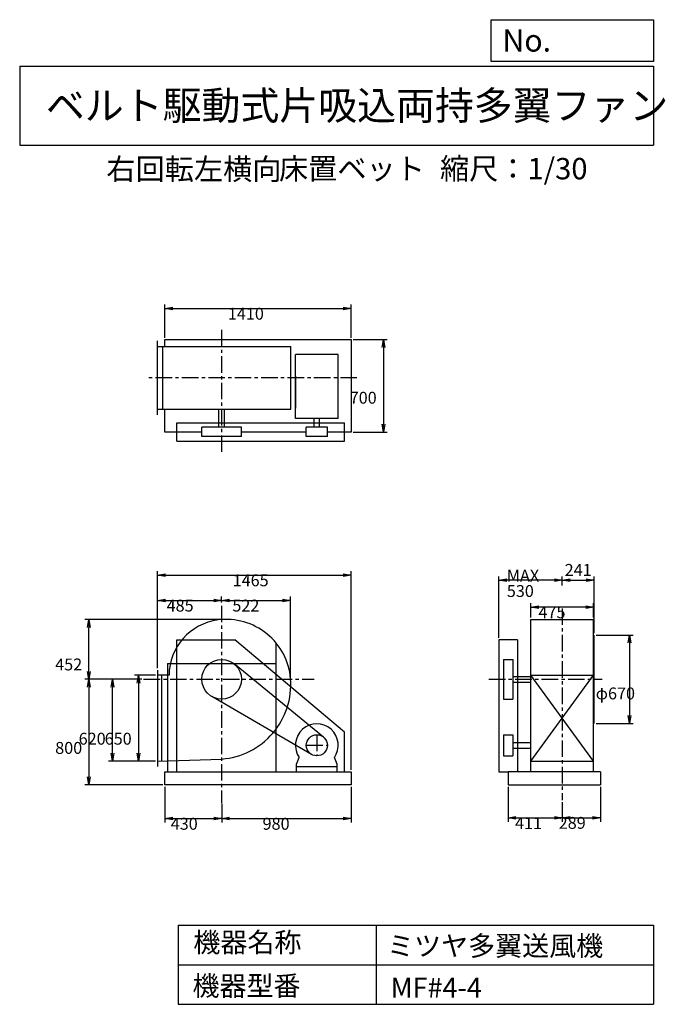
# Model space of a CAD drawing. Extents: x 750 to 5641, y 900 to 8360.
import ezdxf

# ---------------------------------------------------------------- set-up
doc = ezdxf.new("R2010")
doc.units = 0
doc.header["$LTSCALE"] = 100
doc.linetypes.add('CENTER', pattern=[2, 1.25, -0.25, 0.25, -0.25])
doc.layers.get('0').update_dxf_attribs({"linetype": 'CONTINUOUS'})
doc.layers.get('DEFPOINTS').update_dxf_attribs({"linetype": 'CONTINUOUS'})
for name, color, linetype in [('1', 4, 'CONTINUOUS'), ('2', 3, 'CENTER'), ('3', 2, 'CONTINUOUS'), ('4', 7, 'CONTINUOUS')]:
    doc.layers.add(name, color=color, linetype=linetype)
doc.styles.get("Standard").update_dxf_attribs({"font": 'simplex.shx', "bigfont": 'extfont.shx'})
doc.dimstyles.get("Standard").update_dxf_attribs({"dimtxt": 2.5, "dimasz": 2.5, "dimexe": 1.25, "dimexo": 0.625, "dimtad": 1, "dimcen": 2.5, "dimazin": 3, "dimtfac": 1, "dimtmove": 0, "dimatfit": 3})

# ---------------------------------------------------------------- blocks, each defined once
blk = doc.blocks.new('_OPEN')
at = {"color": 0, "linetype": 'BYBLOCK'}
for p, q in [((-1, 0.166667), (0, 0)), ((0, 0), (-1, -0.166667)), ((0, 0), (-1, 0))]:
    blk.add_line(p, q, dxfattribs=at)
blk = doc.blocks.new('*D1')
at = {"layer": '3', "color": 0, "linetype": 'CONTINUOUS'}
for p, q in [((1779.973283, 3392.517804), (1618.974588, 3392.517804)), ((1648.974588, 3332.517804), (1648.974588, 2802.517804)), ((1779.973283, 2742.517804), (1618.974588, 2742.517804))]:
    blk.add_line(p, q, dxfattribs=at)
at = {"layer": 'DEFPOINTS', "color": 0, "linetype": 'CONTINUOUS'}
for p in [(1794.973283, 3392.517804), (1648.974588, 2742.517804), (1794.973283, 2742.517804)]:
    blk.add_point(p, dxfattribs=at)
at = {"layer": '3', "color": 0, "linetype": 'CONTINUOUS', "xscale": 60, "yscale": 60, "zscale": 60}
for p, rotation in [((1648.974588, 3392.517804), 90), ((1648.974588, 2742.517804), 270)]:
    blk.add_blockref('_OPEN', p, dxfattribs=dict(at, rotation=rotation))
at = {"layer": '3', "color": 0}
blk.add_text('650', height=90, dxfattribs=at).set_placement((1393.97, 2867.34))
blk = doc.blocks.new('*D2')
at = {"layer": '3', "color": 0, "linetype": 'CONTINUOUS'}
for p, q in [((1673.995565, 3362.517804), (1421.936315, 3362.517804)), ((1451.936315, 2802.517804), (1451.936315, 3302.517804)), ((1779.973283, 2742.517804), (1421.936315, 2742.517804))]:
    blk.add_line(p, q, dxfattribs=at)
at = {"layer": 'DEFPOINTS', "color": 0, "linetype": 'CONTINUOUS'}
for p in [(1451.936315, 3362.517804), (1688.995565, 3362.517804), (1794.973283, 2742.517804)]:
    blk.add_point(p, dxfattribs=at)
at = {"layer": '3', "color": 0, "linetype": 'CONTINUOUS', "xscale": 60, "yscale": 60, "zscale": 60}
for p, rotation in [((1451.936315, 3362.517804), 90), ((1451.936315, 2742.517804), 270)]:
    blk.add_blockref('_OPEN', p, dxfattribs=dict(at, rotation=rotation))
at = {"layer": '3', "color": 0}
blk.add_text('620', height=90, dxfattribs=at).set_placement((1196.94, 2867.34))
blk = doc.blocks.new('*D3')
at = {"layer": '3', "color": 0, "linetype": 'CONTINUOUS'}
for p, q in [((1673.995565, 3362.517804), (1243.966254, 3362.517804)), ((1273.966254, 3302.517804), (1273.966254, 2622.517804)), ((1834.973283, 2562.517804), (1243.966254, 2562.517804))]:
    blk.add_line(p, q, dxfattribs=at)
at = {"layer": 'DEFPOINTS', "color": 0, "linetype": 'CONTINUOUS'}
for p in [(1688.995565, 3362.517804), (1273.966254, 2562.517804), (1849.973283, 2562.517804)]:
    blk.add_point(p, dxfattribs=at)
at = {"layer": '3', "color": 0, "linetype": 'CONTINUOUS', "xscale": 60, "yscale": 60, "zscale": 60}
for p, rotation in [((1273.966254, 3362.517804), 90), ((1273.966254, 2562.517804), 270)]:
    blk.add_blockref('_OPEN', p, dxfattribs=dict(at, rotation=rotation))
at = {"layer": '3', "color": 0}
blk.add_text('800', height=90, dxfattribs=at).set_placement((1018.97, 2797.49))
blk = doc.blocks.new('*D4')
at = {"layer": '3', "color": 0, "linetype": 'CONTINUOUS'}
for p, q in [((1794.973283, 3447.517804), (1794.973283, 3990.111885)), ((1854.973283, 3960.111885), (2219.973283, 3960.111885)), ((2279.973283, 3943.838115), (2279.973283, 3990.111885))]:
    blk.add_line(p, q, dxfattribs=at)
at = {"layer": 'DEFPOINTS', "color": 0, "linetype": 'CONTINUOUS'}
for p in [(2279.973283, 3960.111885), (2279.973283, 3928.838115), (1794.973283, 3432.517804)]:
    blk.add_point(p, dxfattribs=at)
at = {"layer": '3', "color": 0, "linetype": 'CONTINUOUS', "xscale": 60, "yscale": 60, "zscale": 60, "rotation": 180}
blk.add_blockref('_OPEN', (1794.973283, 3960.111885), dxfattribs=at)
at = {"layer": '3', "color": 0, "linetype": 'CONTINUOUS', "xscale": 60, "yscale": 60, "zscale": 60}
blk.add_blockref('_OPEN', (2279.973283, 3960.111885), dxfattribs=at)
at = {"layer": '3', "color": 0}
blk.add_text('485', height=90, dxfattribs=at).set_placement((1863.05, 3875.81))
blk = doc.blocks.new('*D5')
at = {"layer": '3', "color": 0, "linetype": 'CONTINUOUS'}
for p, q in [((1850, 2547.5), (1850, 2277)), ((2280, 2419.2), (2280, 2277)), ((1910, 2307), (2220, 2307))]:
    blk.add_line(p, q, dxfattribs=at)
at = {"layer": 'DEFPOINTS', "color": 0, "linetype": 'CONTINUOUS'}
for p in [(1850, 2562.5), (2280, 2434.2), (2280, 2307)]:
    blk.add_point(p, dxfattribs=at)
at = {"layer": '3', "color": 0, "linetype": 'CONTINUOUS', "xscale": 60, "yscale": 60, "zscale": 60, "rotation": 180}
blk.add_blockref('_OPEN', (1850, 2307), dxfattribs=at)
at = {"layer": '3', "color": 0, "linetype": 'CONTINUOUS', "xscale": 60, "yscale": 60, "zscale": 60}
blk.add_blockref('_OPEN', (2280, 2307), dxfattribs=at)
at = {"layer": '3', "color": 0}
blk.add_text('430', height=90, dxfattribs=at).set_placement((1894.3, 2222.7))
blk = doc.blocks.new('*D6')
at = {"layer": '3', "color": 0, "linetype": 'CONTINUOUS'}
for p, q in [((3260, 2547.5), (3260, 2277)), ((2340, 2307), (3200, 2307))]:
    blk.add_line(p, q, dxfattribs=at)
at = {"layer": 'DEFPOINTS', "color": 0, "linetype": 'CONTINUOUS'}
for p in [(3260, 2562.5), (2280, 2434.2), (3260, 2307)]:
    blk.add_point(p, dxfattribs=at)
at = {"layer": '3', "color": 0, "linetype": 'CONTINUOUS', "xscale": 60, "yscale": 60, "zscale": 60, "rotation": 180}
blk.add_blockref('_OPEN', (2280, 2307), dxfattribs=at)
at = {"layer": '3', "color": 0, "linetype": 'CONTINUOUS', "xscale": 60, "yscale": 60, "zscale": 60}
blk.add_blockref('_OPEN', (3260, 2307), dxfattribs=at)
at = {"layer": '3', "color": 0}
blk.add_text('980', height=90, dxfattribs=at).set_placement((2590, 2222.7))
blk = doc.blocks.new('*D7')
at = {"layer": '3', "color": 0, "linetype": 'CONTINUOUS'}
for p, q in [((4449.1997, 2547.517804), (4449.1997, 2281.954726)), ((4860.1997, 2430.594022), (4860.1997, 2281.954726)), ((4509.1997, 2311.954726), (4800.1997, 2311.954726))]:
    blk.add_line(p, q, dxfattribs=at)
at = {"layer": 'DEFPOINTS', "color": 0, "linetype": 'CONTINUOUS'}
for p in [(4449.1997, 2562.517804), (4860.1997, 2445.594022), (4860.1997, 2311.954726)]:
    blk.add_point(p, dxfattribs=at)
at = {"layer": '3', "color": 0, "linetype": 'CONTINUOUS', "xscale": 60, "yscale": 60, "zscale": 60, "rotation": 180}
blk.add_blockref('_OPEN', (4449.1997, 2311.954726), dxfattribs=at)
at = {"layer": '3', "color": 0, "linetype": 'CONTINUOUS', "xscale": 60, "yscale": 60, "zscale": 60}
blk.add_blockref('_OPEN', (4860.1997, 2311.954726), dxfattribs=at)
at = {"layer": '3', "color": 0}
blk.add_text('411', height=90, dxfattribs=at).set_placement((4502.34, 2227.65))
blk = doc.blocks.new('*D8')
at = {"layer": '3', "color": 0, "linetype": 'CONTINUOUS'}
for p, q in [((5149.1997, 2547.517804), (5149.1997, 2281.954726)), ((4920.1997, 2311.954726), (5089.1997, 2311.954726))]:
    blk.add_line(p, q, dxfattribs=at)
at = {"layer": 'DEFPOINTS', "color": 0, "linetype": 'CONTINUOUS'}
for p in [(5149.1997, 2562.517804), (4860.1997, 2445.594022), (5149.1997, 2311.954726)]:
    blk.add_point(p, dxfattribs=at)
at = {"layer": '3', "color": 0, "linetype": 'CONTINUOUS', "xscale": 60, "yscale": 60, "zscale": 60, "rotation": 180}
blk.add_blockref('_OPEN', (4860.1997, 2311.954726), dxfattribs=at)
at = {"layer": '3', "color": 0, "linetype": 'CONTINUOUS', "xscale": 60, "yscale": 60, "zscale": 60}
blk.add_blockref('_OPEN', (5149.1997, 2311.954726), dxfattribs=at)
at = {"layer": '3', "color": 0}
blk.add_text('289', height=90, dxfattribs=at).set_placement((4833.27, 2229.63))
blk = doc.blocks.new('*D9')
at = {"layer": '3', "color": 0, "linetype": 'CONTINUOUS'}
for p, q in [((4622.6997, 3830.772251), (4622.6997, 3939.310587)), ((5037.6997, 3909.310587), (4682.6997, 3909.310587)), ((5097.6997, 3830.772251), (5097.6997, 3939.310587))]:
    blk.add_line(p, q, dxfattribs=at)
at = {"layer": 'DEFPOINTS', "color": 0, "linetype": 'CONTINUOUS'}
for p in [(4622.6997, 3909.310587), (4622.6997, 3815.772251), (5097.6997, 3815.772251)]:
    blk.add_point(p, dxfattribs=at)
at = {"layer": '3', "color": 0, "linetype": 'CONTINUOUS', "xscale": 60, "yscale": 60, "zscale": 60, "rotation": 180}
blk.add_blockref('_OPEN', (4622.6997, 3909.310587), dxfattribs=at)
at = {"layer": '3', "color": 0, "linetype": 'CONTINUOUS', "xscale": 60, "yscale": 60, "zscale": 60}
blk.add_blockref('_OPEN', (5097.6997, 3909.310587), dxfattribs=at)
at = {"layer": '3', "color": 0}
blk.add_text('475', height=90, dxfattribs=at).set_placement((4679.93, 3825.01))
blk = doc.blocks.new('*D10')
at = {"layer": '3', "color": 0, "linetype": 'CONTINUOUS'}
for p, q in [((5116.1997, 3697.517804), (5398.415936, 3697.517804)), ((5368.415936, 3637.517804), (5368.415936, 3087.517804)), ((5116.1997, 3027.517804), (5398.415936, 3027.517804))]:
    blk.add_line(p, q, dxfattribs=at)
at = {"layer": 'DEFPOINTS', "color": 0, "linetype": 'CONTINUOUS'}
for p in [(5101.1997, 3697.517804), (5101.1997, 3027.517804), (5368.415936, 3027.517804)]:
    blk.add_point(p, dxfattribs=at)
at = {"layer": '3', "color": 0, "linetype": 'CONTINUOUS', "xscale": 60, "yscale": 60, "zscale": 60}
for p, rotation in [((5368.415936, 3697.517804), 90), ((5368.415936, 3027.517804), 270)]:
    blk.add_blockref('_OPEN', p, dxfattribs=dict(at, rotation=rotation))
at = {"layer": '3', "color": 0}
blk.add_text('φ670', height=90, dxfattribs=at).set_placement((5113.42, 3210.25))
blk = doc.blocks.new('*D11')
at = {"layer": '3', "color": 0, "linetype": 'CONTINUOUS'}
for p, q in [((4380.1997, 3677.517804), (4380.1997, 4142.51576)), ((4800.1997, 4112.51576), (4440.1997, 4112.51576))]:
    blk.add_line(p, q, dxfattribs=at)
at = {"layer": 'DEFPOINTS', "color": 0, "linetype": 'CONTINUOUS'}
for p in [(4380.1997, 4112.51576), (4860.1997, 4057.125693), (4380.1997, 3662.517804)]:
    blk.add_point(p, dxfattribs=at)
at = {"layer": '3', "color": 0, "linetype": 'CONTINUOUS', "xscale": 60, "yscale": 60, "zscale": 60, "rotation": 180}
blk.add_blockref('_OPEN', (4380.1997, 4112.51576), dxfattribs=at)
at = {"layer": '3', "color": 0, "linetype": 'CONTINUOUS', "xscale": 60, "yscale": 60, "zscale": 60}
blk.add_blockref('_OPEN', (4860.1997, 4112.51576), dxfattribs=at)
at = {"layer": '3', "color": 0}
for s, p in [('MAX', (4440.2, 4103.22)), ('530', (4440.2, 3986.22))]:
    blk.add_text(s, height=90, dxfattribs=at).set_placement(p)
blk = doc.blocks.new('*D12')
at = {"layer": '3', "color": 0, "linetype": 'CONTINUOUS'}
for p, q in [((1849.973283, 5950.704056), (1849.973283, 6201.497995)), ((3259.973283, 5950.704056), (3259.973283, 6201.497995)), ((1909.973283, 6171.497995), (3199.973283, 6171.497995))]:
    blk.add_line(p, q, dxfattribs=at)
at = {"layer": 'DEFPOINTS', "color": 0, "linetype": 'CONTINUOUS'}
for p in [(3259.973283, 6171.497995), (1849.973283, 5935.704056), (3259.973283, 5935.704056)]:
    blk.add_point(p, dxfattribs=at)
at = {"layer": '3', "color": 0, "linetype": 'CONTINUOUS', "xscale": 60, "yscale": 60, "zscale": 60, "rotation": 180}
blk.add_blockref('_OPEN', (1849.973283, 6171.497995), dxfattribs=at)
at = {"layer": '3', "color": 0, "linetype": 'CONTINUOUS', "xscale": 60, "yscale": 60, "zscale": 60}
blk.add_blockref('_OPEN', (3259.973283, 6171.497995), dxfattribs=at)
at = {"layer": '3', "color": 0}
blk.add_text('1410', height=90, dxfattribs=at).set_placement((2327.04, 6087.2))
blk = doc.blocks.new('*D13')
at = {"layer": '3', "color": 0, "linetype": 'CONTINUOUS'}
for p, q in [((3274.973283, 5935.704056), (3534.948154, 5935.704056)), ((3504.948154, 5875.704056), (3504.948154, 5295.704056)), ((3274.973283, 5235.704056), (3534.948154, 5235.704056))]:
    blk.add_line(p, q, dxfattribs=at)
at = {"layer": 'DEFPOINTS', "color": 0, "linetype": 'CONTINUOUS'}
for p in [(3259.973283, 5935.704056), (3259.973283, 5235.704056), (3504.948154, 5235.704056)]:
    blk.add_point(p, dxfattribs=at)
at = {"layer": '3', "color": 0, "linetype": 'CONTINUOUS', "xscale": 60, "yscale": 60, "zscale": 60}
for p, rotation in [((3504.948154, 5935.704056), 90), ((3504.948154, 5235.704056), 270)]:
    blk.add_blockref('_OPEN', p, dxfattribs=dict(at, rotation=rotation))
at = {"layer": '3', "color": 0}
blk.add_text('700', height=90, dxfattribs=at).set_placement((3249.95, 5450.69))
blk = doc.blocks.new('*D14')
at = {"layer": '3', "color": 0, "linetype": 'CONTINUOUS'}
for p, q in [((2339.973283, 3960.111885), (2741.973283, 3960.111885)), ((2801.973283, 3377.517804), (2801.973283, 3990.111885))]:
    blk.add_line(p, q, dxfattribs=at)
at = {"layer": 'DEFPOINTS', "color": 0, "linetype": 'CONTINUOUS'}
for p in [(2801.973283, 3960.111885), (2279.973283, 3928.838115), (2801.973283, 3362.517804)]:
    blk.add_point(p, dxfattribs=at)
at = {"layer": '3', "color": 0, "linetype": 'CONTINUOUS', "xscale": 60, "yscale": 60, "zscale": 60, "rotation": 180}
blk.add_blockref('_OPEN', (2279.973283, 3960.111885), dxfattribs=at)
at = {"layer": '3', "color": 0, "linetype": 'CONTINUOUS', "xscale": 60, "yscale": 60, "zscale": 60}
blk.add_blockref('_OPEN', (2801.973283, 3960.111885), dxfattribs=at)
at = {"layer": '3', "color": 0}
blk.add_text('522', height=90, dxfattribs=at).set_placement((2360.97, 3875.81))
blk = doc.blocks.new('*D15')
at = {"color": 0, "linetype": 'BYBLOCK'}
for p, q in [((4860.2, 4072.1), (4860.2, 4142.5)), ((4920.2, 4112.5), (5041.2, 4112.5)), ((5101.2, 3712.5), (5101.2, 4142.5))]:
    blk.add_line(p, q, dxfattribs=at)
at = {"layer": 'DEFPOINTS', "color": 0, "linetype": 'BYBLOCK'}
for p in [(5101.2, 4112.5), (4860.2, 4057.1), (5101.2, 3697.5)]:
    blk.add_point(p, dxfattribs=at)
at = {"color": 0, "linetype": 'BYBLOCK', "xscale": 60, "yscale": 60, "zscale": 60, "rotation": 180}
blk.add_blockref('_OPEN', (4860.2, 4112.5), dxfattribs=at)
at = {"color": 0, "linetype": 'BYBLOCK', "xscale": 60, "yscale": 60, "zscale": 60}
blk.add_blockref('_OPEN', (5101.2, 4112.5), dxfattribs=at)
at = {"layer": '3', "color": 0}
blk.add_text('241', height=90, dxfattribs=at).set_placement((4878.5, 4146.1))
blk = doc.blocks.new('*D16')
at = {"layer": '3', "color": 0}
for p, q in [((1795, 3447.5), (1795, 4181.5)), ((3260, 2677.5), (3260, 4181.5)), ((1855, 4151.5), (3200, 4151.5))]:
    blk.add_line(p, q, dxfattribs=at)
at = {"layer": 'DEFPOINTS', "color": 0}
for p in [(3260, 4151.5), (1795, 3432.5), (3260, 2662.5)]:
    blk.add_point(p, dxfattribs=at)
at = {"layer": '3', "color": 0, "xscale": 60, "yscale": 60, "zscale": 60, "rotation": 180}
blk.add_blockref('_OPEN', (1795, 4151.5), dxfattribs=at)
at = {"layer": '3', "color": 0, "xscale": 60, "yscale": 60, "zscale": 60}
blk.add_blockref('_OPEN', (3260, 4151.5), dxfattribs=at)
at = {"layer": '3', "color": 0}
blk.add_text('1465', height=90, dxfattribs=at).set_placement((2363.2, 4067.2))
blk = doc.blocks.new('*D17')
at = {"layer": '3', "color": 0}
for p, q in [((2299.973283, 3815.772251), (1243.966254, 3815.772251)), ((1273.966254, 3422.517804), (1273.966254, 3755.772251)), ((1673.995565, 3362.517804), (1243.966254, 3362.517804))]:
    blk.add_line(p, q, dxfattribs=at)
at = {"layer": 'DEFPOINTS', "color": 0}
for p in [(1273.966254, 3815.772251), (2314.973283, 3815.772251), (1688.995565, 3362.517804)]:
    blk.add_point(p, dxfattribs=at)
at = {"layer": '3', "color": 0, "xscale": 60, "yscale": 60, "zscale": 60}
for p, rotation in [((1273.966254, 3815.772251), 90), ((1273.966254, 3362.517804), 270)]:
    blk.add_blockref('_OPEN', p, dxfattribs=dict(at, rotation=rotation))
at = {"layer": '3', "color": 0}
blk.add_text('452', height=90, dxfattribs=at).set_placement((1018.97, 3429.85))

msp = doc.modelspace()

# ---------------------------------------------------------------- linework, layer by layer
at = {"layer": '1', "linetype": 'CONTINUOUS'}
for p, q in [((1794.973283, 5366.704056), (1794.973283, 5926.704056)), ((1849.973283, 5935.704056), (3259.973283, 5935.704056)), ((1849.973283, 5884.204056), (1849.973283, 5935.704056)), ((3259.973283, 5935.704056), (3259.973283, 5235.704056)), ((1794.973283, 5884.204056), (2803.464204, 5884.204056)), ((1834.973283, 5409.204056), (1834.973283, 5884.204056)), ((2803.464204, 5409.204056), (2803.464204, 5884.204056)), ((2838.822174, 5338.435973), (2838.822174, 5823.435973)), ((3162.822174, 5823.435973), (2838.822174, 5823.435973)), ((3162.822174, 5338.435973), (3162.822174, 5823.435973)), ((2838.822174, 5660.152421), (2838.822174, 5417.905381)), ((1794.973283, 5409.204056), (2803.464204, 5409.204056)), ((1849.973283, 5235.704056), (1849.973283, 5409.204056)), ((2258.973283, 5271.704056), (2258.973283, 5409.204056)), ((2300.973283, 5271.704056), (2300.973283, 5409.204056)), ((1939.973283, 5306.704056), (3209.973283, 5306.704056)), ((1939.973283, 5166.704056), (1939.973283, 5306.704056)), ((3162.822174, 5338.435973), (2838.822174, 5338.435973)), ((2979.822174, 5271.704056), (2979.822174, 5338.435973)), ((3021.822174, 5271.704056), (3021.822174, 5338.435973)), ((3209.973283, 5166.704056), (3209.973283, 5306.704056)), ((2129.973283, 5235.704056), (1849.973283, 5235.704056)), ((2429.973283, 5271.704056), (2129.973283, 5271.704056)), ((2129.973283, 5201.704056), (2129.973283, 5271.704056)), ((2429.973283, 5201.704056), (2429.973283, 5271.704056)), ((2920.822174, 5235.704056), (2429.973283, 5235.704056)), ((3080.822174, 5271.704056), (2920.822174, 5271.704056)), ((2920.822174, 5201.704056), (2920.822174, 5271.704056)), ((3080.822174, 5201.704056), (3080.822174, 5271.704056)), ((3259.973283, 5235.704056), (3080.822174, 5235.704056)), ((1939.973283, 5166.704056), (3209.973283, 5166.704056)), ((2429.973283, 5201.704056), (2129.973283, 5201.704056)), ((3080.822174, 5201.704056), (2920.822174, 5201.704056)), ((4622.6997, 2662.517804), (4622.6997, 3815.772251)), ((4622.6997, 3815.772251), (5097.6997, 3815.772251)), ((5097.6997, 2662.517804), (5097.6997, 3815.772251)), ((1939.973283, 2662.517804), (1939.973283, 3662.517804)), ((1939.973283, 3662.517804), (2379.973283, 3662.517804)), ((3209.973283, 2962.517804), (2379.973283, 3662.517804)), ((4380.1997, 3662.517804), (4380.1997, 2662.517804)), ((4520.1997, 3662.517804), (4380.1997, 3662.517804)), ((4520.1997, 3662.517804), (4520.1997, 2662.517804)), ((5101.1997, 3027.517804), (5101.1997, 3697.517804)), ((4415.1997, 3512.517804), (4415.1997, 3212.517804)), ((4415.1997, 3512.517804), (4485.1997, 3512.517804)), ((4485.1997, 3512.517804), (4485.1997, 3212.517804)), ((1794.973283, 3432.517804), (1794.973283, 2702.517804)), ((3051.51729, 2924.40484), (2375.026625, 3478.555996)), ((1881.243404, 3392.517804), (1794.973283, 3392.517804)), ((1824.973283, 3392.517804), (1824.973283, 2743.507494)), ((4485.1997, 3383.517804), (4622.6997, 3383.517804)), ((4622.6997, 2742.517804), (5097.6997, 3392.517804)), ((5097.6997, 2742.517804), (4622.6997, 3392.517804)), ((4622.6997, 3392.517804), (5097.6997, 3392.517804)), ((4485.1997, 3341.517804), (4622.6997, 3341.517804)), ((2960.617268, 2793.354479), (2204.589083, 3232.83657)), ((4415.1997, 3212.517804), (4485.1997, 3212.517804)), ((3209.973283, 2662.517804), (3209.973283, 2962.517804)), ((4415.1997, 2942.517804), (4415.1997, 2782.517804)), ((4415.1997, 2942.517804), (4485.1997, 2942.517804)), ((4485.1997, 2942.517804), (4485.1997, 2782.517804)), ((4485.1997, 2883.517804), (4622.6997, 2883.517804)), ((4485.1997, 2841.517804), (4622.6997, 2841.517804)), ((2846.822174, 2720.517804), (2868.164509, 2769.534237)), ((3154.822174, 2720.517804), (3133.47984, 2769.534237)), ((4415.1997, 2782.517804), (4485.1997, 2782.517804)), ((1794.973283, 2742.517804), (2279.973283, 2758.517804)), ((2846.822174, 2662.517804), (2846.822174, 2720.517804)), ((2846.822174, 2702.517804), (3154.822174, 2702.517804)), ((3154.822174, 2662.517804), (3154.822174, 2720.517804)), ((3154.822174, 2702.517804), (3154.822174, 2720.517804)), ((4622.6997, 2742.517804), (5097.6997, 2742.517804)), ((1849.973283, 2662.517804), (2721.973283, 2662.517804)), ((1849.973283, 2662.517804), (3259.973283, 2662.517804)), ((1849.973283, 2562.517804), (1849.973283, 2662.517804)), ((3259.973283, 2662.517804), (3259.973283, 2562.517804)), ((4380.1997, 2662.517804), (4449.1997, 2662.517804)), ((5149.1997, 2662.517804), (4449.1997, 2662.517804)), ((4449.1997, 2662.517804), (4449.1997, 2562.517804)), ((5149.1997, 2662.517804), (5149.1997, 2562.517804)), ((3259.973283, 2562.517804), (1849.973283, 2562.517804)), ((4449.1997, 2562.517804), (5149.1997, 2562.517804))]:
    msp.add_line(p, q, dxfattribs=at)
at = {"layer": '1'}
for p, q in [((2689.973283, 3640.195601), (2689.973283, 2662.517804)), ((1869.973283, 3482.517804), (2689.973283, 3482.517804)), ((1869.973283, 3482.517804), (1869.973283, 2662.517804))]:
    msp.add_line(p, q, dxfattribs=at)
at = {"layer": '1', "linetype": 'CONTINUOUS'}
for centre, radius in [((2279.973283, 3362.517804), 150), ((3000.822174, 2862.517804), 80)]:
    msp.add_circle(centre, radius, dxfattribs=at)
for centre, radius, start, end in [((2306.973283, 3389.517804), 425.740448, 97.352379, 179.596259), ((2314.973283, 3327.517804), 488.254447, 4.513988, 97.352379), ((2238.973283, 3321.517804), 564.490921, 274.165164, 4.513988), ((3000.822174, 2862.517804), 162, 324.972283, 215.027717)]:
    msp.add_arc(centre, radius, start, end, dxfattribs=at)
at = {"layer": '2', "linetype": 'CENTER'}
for p, q in [((2279.973283, 6009.793312), (2279.973283, 5074.983549)), ((3304.243959, 5646.704056), (1729.380237, 5646.704056)), ((2279.973283, 3919.772554), (2279.973283, 2425.116236)), ((4860.1997, 3899.066816), (4860.1997, 2445.594022)), ((1688.995565, 3362.517804), (2979.553103, 3362.517804)), ((4303.992402, 3362.517804), (5162.510889, 3362.517804)), ((3000.822174, 2942.517804), (3000.822174, 2782.517804)), ((2920.822174, 2862.517804), (3080.822174, 2862.517804))]:
    msp.add_line(p, q, dxfattribs=at)
at = {"layer": '4', "linetype": 'CONTINUOUS'}
for p, q in [((4321.852267, 8043.790749), (4321.852267, 8359.956785)), ((4321.852267, 8359.956785), (5550, 8359.956785)), ((5550, 8359.956785), (5550, 8043.790749)), ((750, 8008.226263), (5550, 8008.226263)), ((750, 8008.226263), (750, 7408.226263)), ((5550, 8043.790749), (4321.852267, 8043.790749)), ((5550, 8008.226263), (5550, 7408.226263)), ((750, 7408.226263), (5550, 7408.226263)), ((1950, 1500), (1950, 900)), ((1950, 1500), (5550, 1500)), ((3450, 1500), (3450, 900)), ((5550, 1500), (5550, 900)), ((1950, 1200), (5550, 1200)), ((1950, 900), (5550, 900))]:
    msp.add_line(p, q, dxfattribs=at)

# ---------------------------------------------------------------- texts
for s, height, p in [('No.', 168, (4406.908678, 8118.183244)), ('ベルト駆動式片吸込両持多翼ファン', 216, (948.50278, 7601.642929)), ('右回転左横向', 162, (1406.7808, 7146.958433)), ('床置ベット', 162, (2714.357296, 7150.286524)), ('縮尺：1/30', 162, (3933.888188, 7150.286524)), ('機器名称', 150, (2065.506243, 1294.629078)), ('ミツヤ多翼送風機', 150, (3533.036236, 1267.715307)), ('機器型番', 150, (2058.774318, 964.93547)), ('MF#4-4', 150, (3559.963487, 951.478753))]:
    msp.add_text(s, height=height, dxfattribs=at).set_placement(p)

# ---------------------------------------------------------------- dimensions: what is measured, and where the dimension line sits
at = {"layer": '3', "linetype": 'CONTINUOUS'}
for base, p1, p2, override, picture, middle in [((3259.973283, 6171.497995), (1849.973283, 5935.704056), (3259.973283, 5935.704056), {"dimscale": 30, "dimdec": 0, "dimtofl": 1, "dimtmove": 0}, '*D12', (2507.044552, 6171.497995)), ((5101.1997, 4112.51576), (4860.1997, 4057.125693), (5101.1997, 3697.517804), {"dimscale": 30, "dimdec": 0, "dimtofl": 1}, '*D15', (4974.962721, 4191.066299)), ((2279.973283, 3960.111885), (1794.973283, 3432.517804), (2279.973283, 3928.838115), {"dimscale": 30, "dimdec": 0, "dimtofl": 1, "dimtmove": 0}, '*D4', (2043.05117, 3960.111885)), ((4622.6997, 3909.310587), (5097.6997, 3815.772251), (4622.6997, 3815.772251), {"dimscale": 30, "dimdec": 0, "dimtofl": 1, "dimtmove": 0}, '*D9', (4859.930048, 3909.310587)), ((2279.973283, 2306.979561), (1849.973283, 2562.517804), (2279.973283, 2434.181797), {"dimscale": 30, "dimdec": 0, "dimtofl": 1, "dimtmove": 0}, '*D5', (2074.258997, 2306.979561)), ((4860.1997, 2311.954726), (4449.1997, 2562.517804), (4860.1997, 2445.594022), {"dimscale": 30, "dimdec": 0, "dimtofl": 1, "dimtmove": 0}, '*D7', (4682.342557, 2311.954726)), ((5149.1997, 2311.954726), (4860.1997, 2445.594022), (5149.1997, 2562.517804), {"dimscale": 30, "dimdec": 0, "dimse1": 1, "dimtofl": 1, "dimtmove": 1}, '*D8', (5013.267019, 2313.933019))]:
    dim = msp.add_linear_dim(base=base, p1=p1, p2=p2, dimstyle='Standard', override=override, dxfattribs=at)
    dim.commit()
    dim.dimension.update_dxf_attribs({"geometry": picture, "text_midpoint": middle, "dimtype": 128})
for base, p1, p2, override, picture, middle in [((3504.948154, 5235.704056), (3259.973283, 5935.704056), (3259.973283, 5235.704056), {"dimscale": 30, "dimdec": 0, "dimtofl": 1, "dimtmove": 0}, '*D13', (3504.948154, 5609.987595)), ((5368.415936, 3027.517804), (5101.1997, 3697.517804), (5101.1997, 3027.517804), {"dimscale": 30, "dimdec": 0, "dimpost": 'φ<>', "dimtofl": 1, "dimtmove": 0}, '*D10', (5368.415936, 3369.546846)), ((1273.966254, 2562.517804), (1688.995565, 3362.517804), (1849.973283, 2562.517804), {"dimscale": 30, "dimdec": 0, "dimtofl": 1, "dimtmove": 0}, '*D3', (1273.966254, 2956.786331)), ((1451.936315, 3362.517804), (1794.973283, 2742.517804), (1688.995565, 3362.517804), {"dimscale": 30, "dimdec": 0, "dimtofl": 1, "dimtmove": 0}, '*D2', (1451.936315, 3026.638112)), ((1648.974588, 2742.517804), (1794.973283, 3392.517804), (1794.973283, 2742.517804), {"dimscale": 30, "dimdec": 0, "dimtofl": 1, "dimtmove": 0}, '*D1', (1648.974588, 3026.638112))]:
    dim = msp.add_linear_dim(base=base, p1=p1, p2=p2, angle=90, dimstyle='Standard', override=override, dxfattribs=at)
    dim.commit()
    dim.dimension.update_dxf_attribs({"geometry": picture, "text_midpoint": middle, "dimtype": 128})
dim = msp.add_linear_dim(base=(4380.1997, 4112.51576), p1=(4860.1997, 4057.125693), p2=(4380.1997, 3662.517804), text='MAX\\P530', dimstyle='Standard', override={"dimscale": 30, "dimdec": 0, "dimse1": 1, "dimtofl": 1, "dimtmove": 1}, dxfattribs=at)
dim.commit()
dim.dimension.update_dxf_attribs({"geometry": '*D11', "text_midpoint": (4620.1997, 4262.51576)})
at = {"layer": '3'}
dim = msp.add_linear_dim(base=(3259.973283, 4151.536679), p1=(1794.973283, 3432.517804), p2=(3259.973283, 2662.517804), dimstyle='Standard', override={"dimscale": 30, "dimdec": 0, "dimtofl": 1, "dimtmove": 0}, dxfattribs=at)
dim.commit()
dim.dimension.update_dxf_attribs({"geometry": '*D16', "text_midpoint": (2543.17107, 4151.536679), "dimtype": 128})
at = {"layer": '3', "linetype": 'CONTINUOUS'}
for base, p1, p2, picture, middle in [((2801.973283, 3960.111885), (2279.973283, 3928.838115), (2801.973283, 3362.517804), '*D14', (2540.973283, 4035.111885)), ((3259.973283, 2306.979561), (2279.973283, 2434.181797), (3259.973283, 2562.517804), '*D6', (2769.973283, 2381.979561))]:
    dim = msp.add_linear_dim(base=base, p1=p1, p2=p2, dimstyle='Standard', override={"dimscale": 30, "dimdec": 0, "dimse1": 1, "dimtofl": 1, "dimtmove": 1}, dxfattribs=at)
    dim.commit()
    dim.dimension.update_dxf_attribs({"geometry": picture, "text_midpoint": middle})
at = {"layer": '3'}
dim = msp.add_linear_dim(base=(1273.966254, 3815.772251), p1=(1688.995565, 3362.517804), p2=(2314.973283, 3815.772251), angle=90, text='452', dimstyle='Standard', override={"dimscale": 30, "dimdec": 0, "dimtofl": 1, "dimtmove": 1}, dxfattribs=at)
dim.commit()
dim.dimension.update_dxf_attribs({"geometry": '*D17', "text_midpoint": (1198.966254, 3589.145028)})

doc.saveas('drawing.dxf')
